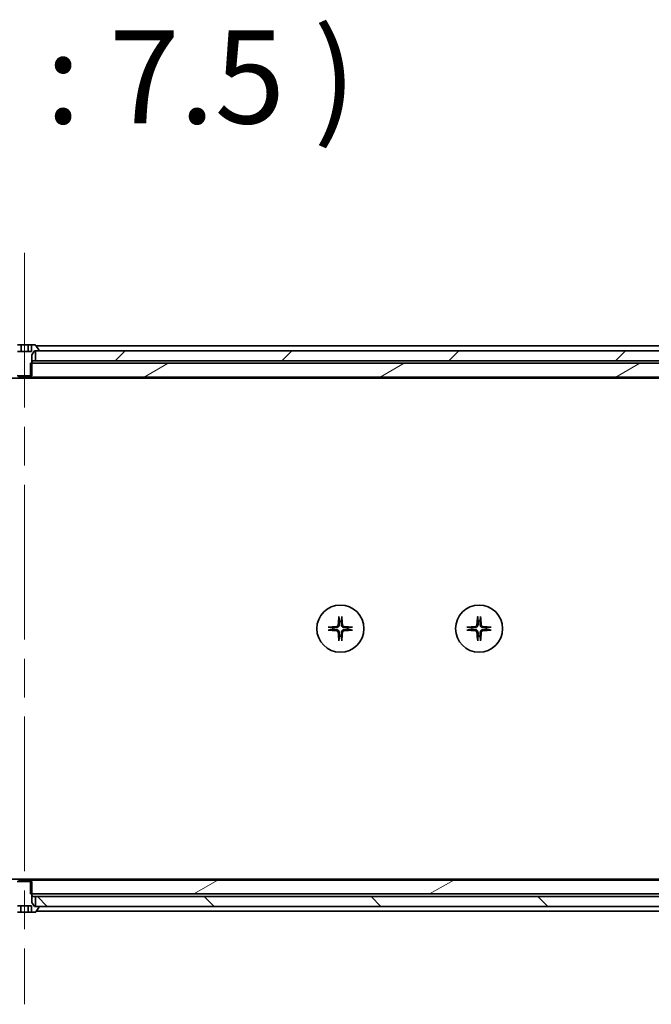
# Model space of a CAD drawing. Units: millimetres. Extents: x 80 to 10697, y 44 to 2152.
# Drawn here: x 4144 to 4272, y 539 to 738 of the extents above; entities that cross this region are included whole.
import ezdxf

# ---------------------------------------------------------------- set-up
doc = ezdxf.new("R2010")
doc.units = ezdxf.units.MM
doc.header["$LTSCALE"] = 5.5
doc.linetypes.add('CHAIN', pattern=[0.3543, 0.2362, -0.0295, 0.0591, -0.0295])
for name, color, linetype, lineweight in [('Centerline (ISO)', 131, 'Continuous', 18), ('Hatch (ISO)', 1, 'Continuous', 18), ('Symbol (ISO)', 7, 'Continuous', 18), ('Visible (ISO)', 7, 'Continuous', 35)]:
    doc.layers.add(name, color=color, linetype=linetype, lineweight=lineweight)
doc.styles.add('Note Text (TK)', font='MS PGothic.ttf')
pattern_1 = [(30, (2131.5, -16), (-11.90626, 20.62223), [])]

msp = doc.modelspace()

# ---------------------------------------------------------------- hatches: boundary and pattern name
at = {"layer": 'Hatch (ISO)'}
h = msp.add_hatch(dxfattribs=at)
h.set_pattern_fill('ANSI31', color=256, scale=190.5, style=0)
h.set_pattern_definition([(45, (2131.5, -16), (-16.83798, 16.83798), [])])
h.paths.add_polyline_path([(4377.87, 668.866), (4377.87, 670.866), (4372.525, 670.866), (4366.361, 670.866), (4147.37, 670.866), (4147.37, 668.866)])
h = msp.add_hatch(dxfattribs=at)
h.set_pattern_fill('ANSI31', color=256, scale=190.5, angle=-14.99998, style=0)
h.set_pattern_definition(pattern_1)
h.paths.add_polyline_path([(4146.35, 665.566), (4363.42, 665.566), (4363.42, 667.066), (4362.12, 668.366), (4146.35, 668.366)])
h = msp.add_hatch(dxfattribs=at)
h.set_pattern_fill('ANSI31', color=256, scale=190.5, angle=-14.99998, style=0)
h.set_pattern_definition(pattern_1)
h.paths.add_polyline_path([(4362.12, 561.366), (4146.35, 561.366), (4146.35, 564.166), (4363.42, 564.166), (4363.42, 562.666)])
h = msp.add_hatch(dxfattribs=at)
h.set_pattern_fill('ANSI31', color=256, scale=190.5, angle=90.00021, style=0)
h.set_pattern_definition([(135.0002, (2131.5, -16), (-16.83792, -16.83804), [])])
h.paths.add_polyline_path([(4377.87, 558.866), (4377.87, 560.866), (4147.37, 560.866), (4147.37, 558.866), (4366.361, 558.866), (4372.525, 558.866)])

# ---------------------------------------------------------------- linework, layer by layer
at = {"layer": 'Centerline (ISO)', "linetype": 'CHAIN', "ltscale": 23.990969}
msp.add_line((4145.12, 690.616), (4145.12, 539.116), dxfattribs=at)
at = {"layer": 'Visible (ISO)'}
for p, q in [((4143.703, 672.066), (4144.44, 672.066)), ((4144.44, 672.066), (4145.882, 672.066)), ((4144.44, 672.066), (4144.44, 670.766)), ((4145.882, 672.066), (4146.538, 672.066)), ((4145.882, 672.066), (4145.882, 670.766)), ((4147.262, 672.066), (4146.538, 672.066)), ((4146.538, 672.066), (4146.538, 670.766)), ((4147.988, 671.116), (4147.43, 671.975)), ((4349.12, 671.866), (4147.5, 671.866)), ((4146.538, 670.766), (4143.703, 670.766)), ((4146.62, 670.066), (4147.12, 670.866)), ((4146.62, 665.866), (4146.62, 670.066)), ((4147.12, 670.866), (4147.92, 670.866)), ((4377.87, 670.866), (4147.37, 670.866)), ((4147.37, 670.866), (4147.37, 668.866)), ((4148.02, 670.966), (4148.02, 671.007)), ((4362.12, 668.366), (4146.35, 668.366)), ((4146.35, 668.366), (4146.35, 665.566)), ((4146.776, 668.866), (4146.62, 668.866)), ((4146.776, 668.866), (4147.314, 668.866)), ((4147.37, 668.866), (4147.314, 668.866)), ((4147.37, 668.866), (4377.87, 668.866)), ((3929.187, 665.366), (4361.054, 665.366)), ((4143.62, 665.866), (4146.62, 665.866)), ((4146.35, 665.566), (4143.891, 665.566)), ((4146.35, 665.566), (4363.42, 665.566)), ((4361.054, 564.366), (3929.187, 564.366)), ((4146.62, 563.866), (4143.62, 563.866)), ((4143.891, 564.166), (4146.35, 564.166)), ((4363.42, 564.166), (4146.35, 564.166)), ((4146.35, 564.166), (4146.35, 561.366)), ((4146.62, 559.666), (4146.62, 563.866)), ((4362.12, 561.366), (4146.35, 561.366)), ((4146.62, 560.866), (4146.776, 560.866)), ((4147.314, 560.866), (4146.776, 560.866)), ((4147.314, 560.866), (4147.37, 560.866)), ((4377.87, 560.866), (4147.37, 560.866)), ((4147.37, 560.866), (4147.37, 558.866)), ((4143.677, 558.966), (4146.564, 558.966)), ((4144.399, 557.666), (4144.399, 558.966)), ((4145.842, 557.666), (4145.842, 558.966)), ((4146.564, 557.666), (4146.564, 558.966)), ((4147.12, 558.866), (4146.62, 559.666)), ((4147.92, 558.866), (4147.12, 558.866)), ((4147.37, 558.866), (4377.87, 558.866)), ((4147.43, 557.757), (4147.988, 558.616)), ((4148.02, 558.725), (4148.02, 558.766)), ((4144.399, 557.666), (4143.677, 557.666)), ((4145.842, 557.666), (4144.399, 557.666)), ((4146.564, 557.666), (4145.842, 557.666)), ((4146.564, 557.666), (4147.262, 557.666)), ((4147.5, 557.866), (4349.12, 557.866))]:
    msp.add_line(p, q, dxfattribs=at)
for centre in [(4208.87, 614.866), (4236.87, 614.866)]:
    msp.add_circle(centre, 4.75, dxfattribs=at)
for centre, radius, start, end in [((4147.262, 671.866), 0.2, 33.02387, 90), ((4147.82, 671.007), 0.2, 0, 33.02387), ((4147.92, 670.966), 0.1, 270, 0), ((4208.87, 614.866), 1.502, 82.39772, 97.60228), ((4236.87, 614.866), 1.502, 82.39772, 97.60228), ((4208.87, 614.866), 1.502, 172.39772, 187.60228), ((4208.87, 614.866), 1.502, 352.39772, 7.60228), ((4236.87, 614.866), 1.502, 172.39772, 187.60228), ((4236.87, 614.866), 1.502, 352.39772, 7.60228), ((4208.87, 614.866), 1.502, 262.39772, 277.60228), ((4236.87, 614.866), 1.502, 262.39772, 277.60228), ((4147.92, 558.766), 0.1, 0, 90), ((4147.82, 558.725), 0.2, 326.97613, 0), ((4147.262, 557.866), 0.2, 270, 326.97613)]:
    msp.add_arc(centre, radius, start, end, dxfattribs=at)
for centre, major_axis, start_param, end_param in [((4209.084, 614.851), (-0.548, -7.978), 4.4033832, 4.6184942), ((4208.657, 614.851), (-0.548, 7.978), 4.8062838, 5.0213948), ((4237.084, 614.851), (-0.548, -7.978), 4.4033832, 4.6184942), ((4236.657, 614.851), (-0.548, 7.978), 4.8062838, 5.0213948), ((4208.885, 614.652), (-7.978, -0.548), 4.8062838, 5.0213948), ((4208.885, 615.08), (7.978, -0.548), 4.4033832, 4.6184942), ((4209.084, 614.881), (0.548, -7.978), 4.8062838, 5.0213948), ((4208.657, 614.881), (0.548, 7.978), 4.4033832, 4.6184942), ((4208.856, 614.652), (-7.978, 0.548), 4.4033832, 4.6184942), ((4208.856, 615.08), (7.978, 0.548), 4.8062838, 5.0213948), ((4236.885, 614.652), (-7.978, -0.548), 4.8062838, 5.0213948), ((4236.885, 615.08), (7.978, -0.548), 4.4033832, 4.6184942), ((4237.084, 614.881), (0.548, -7.978), 4.8062838, 5.0213948), ((4236.657, 614.881), (0.548, 7.978), 4.4033832, 4.6184942), ((4236.856, 614.652), (-7.978, 0.548), 4.4033832, 4.6184942), ((4236.856, 615.08), (7.978, 0.548), 4.8062838, 5.0213948)]:
    msp.add_ellipse(centre, major_axis=major_axis, ratio=0.0871557, start_param=start_param, end_param=end_param, dxfattribs=at)
for points in [[(4146.62, 668.666), (4146.698, 668.761), (4146.776, 668.866)], [(4146.776, 560.866), (4146.698, 560.971), (4146.62, 561.066)]]:
    msp.add_open_spline(points, degree=2, dxfattribs=at)
for points, knots in [([(4208.443, 615.647), (4208.439, 615.599), (4208.426, 615.55), (4208.381, 615.459), (4208.349, 615.418), (4208.277, 615.355), (4208.232, 615.329), (4208.153, 615.302), (4208.121, 615.296), (4208.09, 615.293)], [0, 0, 0, 0, 0.014316806, 0.014316806, 0.028633613, 0.028633613, 0.042982177, 0.042982177, 0.052191928, 0.052191928, 0.052191928, 0.052191928]), ([(4208.655, 615.632), (4208.654, 615.581), (4208.645, 615.529), (4208.619, 615.442), (4208.602, 615.398), (4208.554, 615.316), (4208.524, 615.277), (4208.459, 615.213), (4208.42, 615.183), (4208.338, 615.135), (4208.295, 615.117), (4208.207, 615.091), (4208.156, 615.083), (4208.104, 615.081)], [0.264964878, 0.264964878, 0.264964878, 0.264964878, 0.280949293, 0.280949293, 0.294648538, 0.294648538, 0.308347784, 0.308347784, 0.322047029, 0.322047029, 0.335746274, 0.335746274, 0.35173069, 0.35173069, 0.35173069, 0.35173069]), ([(4208.583, 617.171), (4208.583, 617.177), (4208.582, 617.186), (4208.582, 617.205), (4208.582, 617.221), (4208.583, 617.25), (4208.584, 617.268), (4208.586, 617.296), (4208.587, 617.31), (4208.588, 617.323)], [0.042746732, 0.042746732, 0.042746732, 0.042746732, 0.046486341, 0.046486341, 0.051127609, 0.051127609, 0.055839935, 0.055839935, 0.059576654, 0.059576654, 0.059576654, 0.059576654]), ([(4209.637, 615.081), (4209.585, 615.083), (4209.534, 615.091), (4209.446, 615.117), (4209.403, 615.135), (4209.321, 615.183), (4209.282, 615.213), (4209.217, 615.277), (4209.187, 615.316), (4209.139, 615.398), (4209.121, 615.442), (4209.095, 615.529), (4209.087, 615.581), (4209.086, 615.632)], [0.264964878, 0.264964878, 0.264964878, 0.264964878, 0.280949293, 0.280949293, 0.294648538, 0.294648538, 0.308347784, 0.308347784, 0.322047029, 0.322047029, 0.335746274, 0.335746274, 0.35173069, 0.35173069, 0.35173069, 0.35173069]), ([(4209.153, 617.323), (4209.154, 617.31), (4209.155, 617.296), (4209.157, 617.268), (4209.158, 617.25), (4209.159, 617.221), (4209.159, 617.205), (4209.159, 617.186), (4209.158, 617.177), (4209.157, 617.171)], [0.014997497, 0.014997497, 0.014997497, 0.014997497, 0.018734216, 0.018734216, 0.023446542, 0.023446542, 0.02808781, 0.02808781, 0.031827419, 0.031827419, 0.031827419, 0.031827419]), ([(4209.651, 615.293), (4209.604, 615.297), (4209.554, 615.31), (4209.463, 615.355), (4209.423, 615.388), (4209.36, 615.46), (4209.334, 615.504), (4209.307, 615.583), (4209.3, 615.615), (4209.298, 615.647)], [0, 0, 0, 0, 0.014316806, 0.014316806, 0.028633613, 0.028633613, 0.042982177, 0.042982177, 0.052191928, 0.052191928, 0.052191928, 0.052191928]), ([(4236.443, 615.647), (4236.439, 615.599), (4236.426, 615.55), (4236.381, 615.459), (4236.349, 615.418), (4236.277, 615.355), (4236.232, 615.329), (4236.153, 615.302), (4236.121, 615.296), (4236.09, 615.293)], [0, 0, 0, 0, 0.014316806, 0.014316806, 0.028633613, 0.028633613, 0.042982177, 0.042982177, 0.052191928, 0.052191928, 0.052191928, 0.052191928]), ([(4236.655, 615.632), (4236.654, 615.581), (4236.645, 615.529), (4236.619, 615.442), (4236.602, 615.398), (4236.554, 615.316), (4236.524, 615.277), (4236.459, 615.213), (4236.42, 615.183), (4236.338, 615.135), (4236.295, 615.117), (4236.207, 615.091), (4236.156, 615.083), (4236.104, 615.081)], [0.264964878, 0.264964878, 0.264964878, 0.264964878, 0.280949293, 0.280949293, 0.294648538, 0.294648538, 0.308347784, 0.308347784, 0.322047029, 0.322047029, 0.335746274, 0.335746274, 0.35173069, 0.35173069, 0.35173069, 0.35173069]), ([(4236.583, 617.171), (4236.583, 617.177), (4236.582, 617.186), (4236.582, 617.205), (4236.582, 617.221), (4236.583, 617.25), (4236.584, 617.268), (4236.586, 617.296), (4236.587, 617.31), (4236.588, 617.323)], [0.042746732, 0.042746732, 0.042746732, 0.042746732, 0.046486341, 0.046486341, 0.051127609, 0.051127609, 0.055839935, 0.055839935, 0.059576654, 0.059576654, 0.059576654, 0.059576654]), ([(4237.637, 615.081), (4237.585, 615.083), (4237.534, 615.091), (4237.446, 615.117), (4237.403, 615.135), (4237.321, 615.183), (4237.282, 615.213), (4237.217, 615.277), (4237.187, 615.316), (4237.139, 615.398), (4237.121, 615.442), (4237.095, 615.529), (4237.087, 615.581), (4237.086, 615.632)], [0.264964878, 0.264964878, 0.264964878, 0.264964878, 0.280949293, 0.280949293, 0.294648538, 0.294648538, 0.308347784, 0.308347784, 0.322047029, 0.322047029, 0.335746274, 0.335746274, 0.35173069, 0.35173069, 0.35173069, 0.35173069]), ([(4237.153, 617.323), (4237.154, 617.31), (4237.155, 617.296), (4237.157, 617.268), (4237.158, 617.25), (4237.159, 617.221), (4237.159, 617.205), (4237.159, 617.186), (4237.158, 617.177), (4237.157, 617.171)], [0.014997497, 0.014997497, 0.014997497, 0.014997497, 0.018734216, 0.018734216, 0.023446542, 0.023446542, 0.02808781, 0.02808781, 0.031827419, 0.031827419, 0.031827419, 0.031827419]), ([(4237.651, 615.293), (4237.604, 615.297), (4237.554, 615.31), (4237.463, 615.355), (4237.423, 615.388), (4237.36, 615.46), (4237.334, 615.504), (4237.307, 615.583), (4237.3, 615.615), (4237.298, 615.647)], [0, 0, 0, 0, 0.014316806, 0.014316806, 0.028633613, 0.028633613, 0.042982177, 0.042982177, 0.052191928, 0.052191928, 0.052191928, 0.052191928]), ([(4206.413, 615.148), (4206.426, 615.149), (4206.44, 615.151), (4206.468, 615.152), (4206.487, 615.153), (4206.515, 615.154), (4206.531, 615.154), (4206.551, 615.154), (4206.559, 615.154), (4206.565, 615.153)], [0.014997497, 0.014997497, 0.014997497, 0.014997497, 0.018734216, 0.018734216, 0.023446542, 0.023446542, 0.02808781, 0.02808781, 0.031827419, 0.031827419, 0.031827419, 0.031827419]), ([(4206.565, 614.579), (4206.559, 614.578), (4206.551, 614.578), (4206.531, 614.577), (4206.515, 614.578), (4206.487, 614.578), (4206.468, 614.579), (4206.44, 614.581), (4206.426, 614.583), (4206.413, 614.584)], [0.042746732, 0.042746732, 0.042746732, 0.042746732, 0.046486341, 0.046486341, 0.051127609, 0.051127609, 0.055839935, 0.055839935, 0.059576654, 0.059576654, 0.059576654, 0.059576654]), ([(4208.09, 614.439), (4208.137, 614.435), (4208.187, 614.422), (4208.277, 614.376), (4208.318, 614.344), (4208.381, 614.272), (4208.407, 614.228), (4208.434, 614.149), (4208.441, 614.117), (4208.443, 614.085)], [0, 0, 0, 0, 0.014316806, 0.014316806, 0.028633613, 0.028633613, 0.042982177, 0.042982177, 0.052191928, 0.052191928, 0.052191928, 0.052191928]), ([(4208.104, 614.65), (4208.156, 614.649), (4208.207, 614.641), (4208.295, 614.615), (4208.338, 614.597), (4208.42, 614.549), (4208.459, 614.519), (4208.524, 614.454), (4208.554, 614.416), (4208.602, 614.334), (4208.619, 614.29), (4208.645, 614.203), (4208.654, 614.151), (4208.655, 614.1)], [0.264964878, 0.264964878, 0.264964878, 0.264964878, 0.280949293, 0.280949293, 0.294648538, 0.294648538, 0.308347784, 0.308347784, 0.322047029, 0.322047029, 0.335746274, 0.335746274, 0.35173069, 0.35173069, 0.35173069, 0.35173069]), ([(4209.086, 614.1), (4209.087, 614.151), (4209.095, 614.203), (4209.121, 614.29), (4209.139, 614.334), (4209.187, 614.416), (4209.217, 614.454), (4209.282, 614.519), (4209.321, 614.549), (4209.403, 614.597), (4209.446, 614.615), (4209.534, 614.641), (4209.585, 614.649), (4209.637, 614.65)], [0.264964878, 0.264964878, 0.264964878, 0.264964878, 0.280949293, 0.280949293, 0.294648538, 0.294648538, 0.308347784, 0.308347784, 0.322047029, 0.322047029, 0.335746274, 0.335746274, 0.35173069, 0.35173069, 0.35173069, 0.35173069]), ([(4209.298, 614.085), (4209.301, 614.132), (4209.315, 614.182), (4209.36, 614.273), (4209.392, 614.314), (4209.464, 614.376), (4209.509, 614.403), (4209.587, 614.43), (4209.62, 614.436), (4209.651, 614.439)], [0, 0, 0, 0, 0.014316806, 0.014316806, 0.028633613, 0.028633613, 0.042982177, 0.042982177, 0.052191928, 0.052191928, 0.052191928, 0.052191928]), ([(4211.176, 615.153), (4211.182, 615.154), (4211.19, 615.154), (4211.21, 615.154), (4211.225, 615.154), (4211.254, 615.153), (4211.273, 615.152), (4211.301, 615.151), (4211.315, 615.149), (4211.328, 615.148)], [0.042746732, 0.042746732, 0.042746732, 0.042746732, 0.046486341, 0.046486341, 0.051127609, 0.051127609, 0.055839935, 0.055839935, 0.059576654, 0.059576654, 0.059576654, 0.059576654]), ([(4211.328, 614.584), (4211.315, 614.583), (4211.301, 614.581), (4211.273, 614.579), (4211.254, 614.578), (4211.225, 614.578), (4211.21, 614.577), (4211.19, 614.578), (4211.182, 614.578), (4211.176, 614.579)], [0.014997497, 0.014997497, 0.014997497, 0.014997497, 0.018734216, 0.018734216, 0.023446542, 0.023446542, 0.02808781, 0.02808781, 0.031827419, 0.031827419, 0.031827419, 0.031827419]), ([(4234.413, 615.148), (4234.426, 615.149), (4234.44, 615.151), (4234.468, 615.152), (4234.487, 615.153), (4234.515, 615.154), (4234.531, 615.154), (4234.551, 615.154), (4234.559, 615.154), (4234.565, 615.153)], [0.014997497, 0.014997497, 0.014997497, 0.014997497, 0.018734216, 0.018734216, 0.023446542, 0.023446542, 0.02808781, 0.02808781, 0.031827419, 0.031827419, 0.031827419, 0.031827419]), ([(4234.565, 614.579), (4234.559, 614.578), (4234.551, 614.578), (4234.531, 614.577), (4234.515, 614.578), (4234.487, 614.578), (4234.468, 614.579), (4234.44, 614.581), (4234.426, 614.583), (4234.413, 614.584)], [0.042746732, 0.042746732, 0.042746732, 0.042746732, 0.046486341, 0.046486341, 0.051127609, 0.051127609, 0.055839935, 0.055839935, 0.059576654, 0.059576654, 0.059576654, 0.059576654]), ([(4236.09, 614.439), (4236.137, 614.435), (4236.187, 614.422), (4236.277, 614.376), (4236.318, 614.344), (4236.381, 614.272), (4236.407, 614.228), (4236.434, 614.149), (4236.441, 614.117), (4236.443, 614.085)], [0, 0, 0, 0, 0.014316806, 0.014316806, 0.028633613, 0.028633613, 0.042982177, 0.042982177, 0.052191928, 0.052191928, 0.052191928, 0.052191928]), ([(4236.104, 614.65), (4236.156, 614.649), (4236.207, 614.641), (4236.295, 614.615), (4236.338, 614.597), (4236.42, 614.549), (4236.459, 614.519), (4236.524, 614.454), (4236.554, 614.416), (4236.602, 614.334), (4236.619, 614.29), (4236.645, 614.203), (4236.654, 614.151), (4236.655, 614.1)], [0.264964878, 0.264964878, 0.264964878, 0.264964878, 0.280949293, 0.280949293, 0.294648538, 0.294648538, 0.308347784, 0.308347784, 0.322047029, 0.322047029, 0.335746274, 0.335746274, 0.35173069, 0.35173069, 0.35173069, 0.35173069]), ([(4237.086, 614.1), (4237.087, 614.151), (4237.095, 614.203), (4237.121, 614.29), (4237.139, 614.334), (4237.187, 614.416), (4237.217, 614.454), (4237.282, 614.519), (4237.321, 614.549), (4237.403, 614.597), (4237.446, 614.615), (4237.534, 614.641), (4237.585, 614.649), (4237.637, 614.65)], [0.264964878, 0.264964878, 0.264964878, 0.264964878, 0.280949293, 0.280949293, 0.294648538, 0.294648538, 0.308347784, 0.308347784, 0.322047029, 0.322047029, 0.335746274, 0.335746274, 0.35173069, 0.35173069, 0.35173069, 0.35173069]), ([(4237.298, 614.085), (4237.301, 614.132), (4237.315, 614.182), (4237.36, 614.273), (4237.392, 614.314), (4237.464, 614.376), (4237.509, 614.403), (4237.587, 614.43), (4237.62, 614.436), (4237.651, 614.439)], [0, 0, 0, 0, 0.014316806, 0.014316806, 0.028633613, 0.028633613, 0.042982177, 0.042982177, 0.052191928, 0.052191928, 0.052191928, 0.052191928]), ([(4239.176, 615.153), (4239.182, 615.154), (4239.19, 615.154), (4239.21, 615.154), (4239.225, 615.154), (4239.254, 615.153), (4239.273, 615.152), (4239.301, 615.151), (4239.315, 615.149), (4239.328, 615.148)], [0.042746732, 0.042746732, 0.042746732, 0.042746732, 0.046486341, 0.046486341, 0.051127609, 0.051127609, 0.055839935, 0.055839935, 0.059576654, 0.059576654, 0.059576654, 0.059576654]), ([(4239.328, 614.584), (4239.315, 614.583), (4239.301, 614.581), (4239.273, 614.579), (4239.254, 614.578), (4239.225, 614.578), (4239.21, 614.577), (4239.19, 614.578), (4239.182, 614.578), (4239.176, 614.579)], [0.014997497, 0.014997497, 0.014997497, 0.014997497, 0.018734216, 0.018734216, 0.023446542, 0.023446542, 0.02808781, 0.02808781, 0.031827419, 0.031827419, 0.031827419, 0.031827419]), ([(4208.588, 612.409), (4208.587, 612.421), (4208.586, 612.436), (4208.584, 612.464), (4208.583, 612.482), (4208.582, 612.511), (4208.582, 612.526), (4208.582, 612.546), (4208.583, 612.555), (4208.583, 612.561)], [0.014997497, 0.014997497, 0.014997497, 0.014997497, 0.018734216, 0.018734216, 0.023446542, 0.023446542, 0.02808781, 0.02808781, 0.031827419, 0.031827419, 0.031827419, 0.031827419]), ([(4209.157, 612.561), (4209.158, 612.555), (4209.159, 612.546), (4209.159, 612.526), (4209.159, 612.511), (4209.158, 612.482), (4209.157, 612.464), (4209.155, 612.436), (4209.154, 612.421), (4209.153, 612.409)], [0.042746732, 0.042746732, 0.042746732, 0.042746732, 0.046486341, 0.046486341, 0.051127609, 0.051127609, 0.055839935, 0.055839935, 0.059576654, 0.059576654, 0.059576654, 0.059576654]), ([(4236.588, 612.409), (4236.587, 612.421), (4236.586, 612.436), (4236.584, 612.464), (4236.583, 612.482), (4236.582, 612.511), (4236.582, 612.526), (4236.582, 612.546), (4236.583, 612.555), (4236.583, 612.561)], [0.014997497, 0.014997497, 0.014997497, 0.014997497, 0.018734216, 0.018734216, 0.023446542, 0.023446542, 0.02808781, 0.02808781, 0.031827419, 0.031827419, 0.031827419, 0.031827419]), ([(4237.157, 612.561), (4237.158, 612.555), (4237.159, 612.546), (4237.159, 612.526), (4237.159, 612.511), (4237.158, 612.482), (4237.157, 612.464), (4237.155, 612.436), (4237.154, 612.421), (4237.153, 612.409)], [0.042746732, 0.042746732, 0.042746732, 0.042746732, 0.046486341, 0.046486341, 0.051127609, 0.051127609, 0.055839935, 0.055839935, 0.059576654, 0.059576654, 0.059576654, 0.059576654])]:
    msp.add_open_spline(points, degree=3, knots=knots, dxfattribs=at)
for points, weights in [([(4208.583, 617.171), (4208.637, 616.675), (4208.672, 616.355)], [1.00221814312, 1.02516278069, 1]), ([(4208.672, 616.355), (4208.661, 615.882), (4208.655, 615.632)], [1, 1.37302010371, 1.69507092246]), ([(4209.069, 616.355), (4209.104, 616.675), (4209.157, 617.171)], [1, 1.02516278476, 1.00221814345]), ([(4209.086, 615.632), (4209.08, 615.882), (4209.069, 616.355)], [1.69507092246, 1.37302010371, 1]), ([(4236.583, 617.171), (4236.637, 616.675), (4236.672, 616.355)], [1.00221814312, 1.02516278069, 1]), ([(4236.672, 616.355), (4236.661, 615.882), (4236.655, 615.632)], [1, 1.37302010371, 1.69507092246]), ([(4237.069, 616.355), (4237.104, 616.675), (4237.157, 617.171)], [1, 1.02516278476, 1.00221814345]), ([(4237.086, 615.632), (4237.08, 615.882), (4237.069, 616.355)], [1.69507092246, 1.37302010371, 1]), ([(4207.381, 615.065), (4207.061, 615.099), (4206.565, 615.153)], [1, 1.02516279275, 1.00221814411]), ([(4206.565, 614.579), (4207.061, 614.633), (4207.381, 614.667)], [1.00221814107, 1.02516275585, 1]), ([(4208.104, 615.081), (4207.855, 615.075), (4207.381, 615.065)], [1.69507092246, 1.37302010371, 1]), ([(4207.381, 614.667), (4207.855, 614.656), (4208.104, 614.65)], [1, 1.37302010371, 1.69507092246]), ([(4208.655, 614.1), (4208.661, 613.85), (4208.672, 613.377)], [1.69507092246, 1.37302010371, 1]), ([(4209.069, 613.377), (4209.08, 613.85), (4209.086, 614.1)], [1, 1.37302010371, 1.69507092246]), ([(4210.36, 615.065), (4209.886, 615.075), (4209.637, 615.081)], [1, 1.37302010371, 1.69507092246]), ([(4209.637, 614.65), (4209.886, 614.656), (4210.36, 614.667)], [1.69507092246, 1.37302010371, 1]), ([(4211.176, 615.153), (4210.68, 615.099), (4210.36, 615.065)], [1.00221814107, 1.02516275584, 1]), ([(4210.36, 614.667), (4210.68, 614.633), (4211.176, 614.579)], [1, 1.02516275584, 1.00221814107]), ([(4235.381, 615.065), (4235.061, 615.099), (4234.565, 615.153)], [1, 1.02516279275, 1.00221814411]), ([(4234.565, 614.579), (4235.061, 614.633), (4235.381, 614.667)], [1.00221814107, 1.02516275585, 1]), ([(4236.104, 615.081), (4235.855, 615.075), (4235.381, 615.065)], [1.69507092246, 1.37302010371, 1]), ([(4235.381, 614.667), (4235.855, 614.656), (4236.104, 614.65)], [1, 1.37302010371, 1.69507092246]), ([(4236.655, 614.1), (4236.661, 613.85), (4236.672, 613.377)], [1.69507092246, 1.37302010371, 1]), ([(4237.069, 613.377), (4237.08, 613.85), (4237.086, 614.1)], [1, 1.37302010371, 1.69507092246]), ([(4238.36, 615.065), (4237.886, 615.075), (4237.637, 615.081)], [1, 1.37302010371, 1.69507092246]), ([(4237.637, 614.65), (4237.886, 614.656), (4238.36, 614.667)], [1.69507092246, 1.37302010371, 1]), ([(4239.176, 615.153), (4238.68, 615.099), (4238.36, 615.065)], [1.00221814107, 1.02516275584, 1]), ([(4238.36, 614.667), (4238.68, 614.633), (4239.176, 614.579)], [1, 1.02516275584, 1.00221814107]), ([(4208.672, 613.377), (4208.637, 613.057), (4208.583, 612.561)], [1, 1.02516278476, 1.00221814345]), ([(4209.157, 612.561), (4209.104, 613.057), (4209.069, 613.377)], [1.00221814312, 1.02516278069, 1]), ([(4236.672, 613.377), (4236.637, 613.057), (4236.583, 612.561)], [1, 1.02516278476, 1.00221814345]), ([(4237.157, 612.561), (4237.104, 613.057), (4237.069, 613.377)], [1.00221814312, 1.02516278069, 1])]:
    msp.add_rational_spline(points, weights, degree=2, dxfattribs=at)

# ---------------------------------------------------------------- texts
at = {"layer": 'Symbol (ISO)', "color": 7, "insert": (4065.253, 710.87), "char_height": 18.75, "attachment_point": 7, "style": 'Note Text (TK)'}
msp.add_mtext('D-D ( 1 : 7.5 )', dxfattribs=at)

doc.saveas('drawing.dxf')
